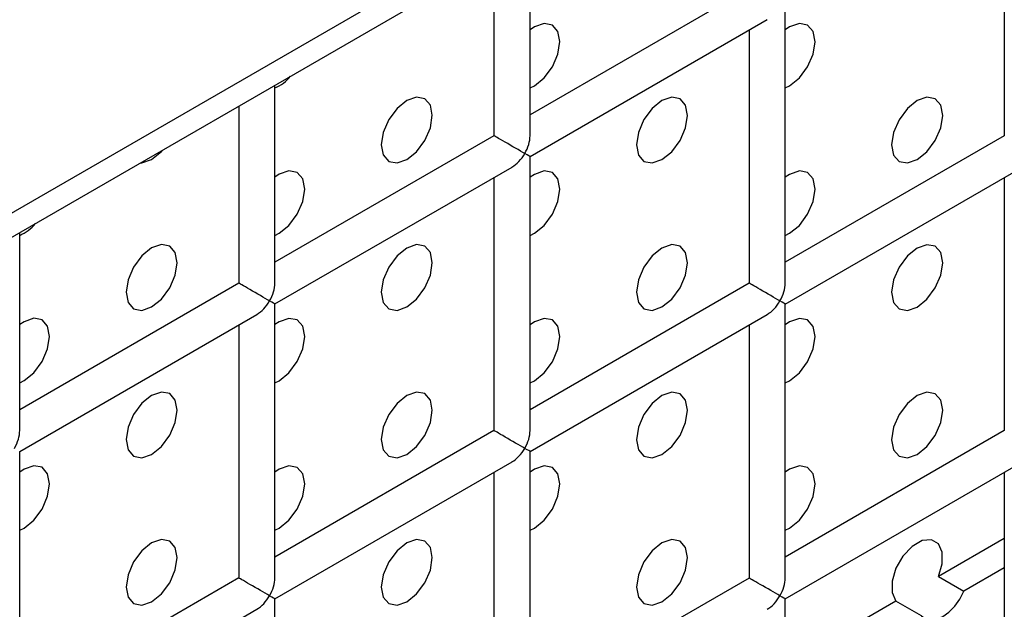
# Model space of a CAD drawing. Units: millimetres. Extents: x -1785 to 3274, y -834 to 2476.
# Drawn here: x -1113 to -1085, y 1994 to 2010 of the extents above; entities that cross this region are included whole.
import ezdxf

# ---------------------------------------------------------------- set-up
doc = ezdxf.new("R2010")
doc.units = ezdxf.units.MM

msp = doc.modelspace()

# ---------------------------------------------------------------- linework, layer by layer
at = {"color": 7, "linetype": 'Continuous', "lineweight": 25}
for p, q in [((-637.525, 2279.265), (-1451.405, 1809.422)), ((-1451.819, 1808.506), (-637.939, 2278.349)), ((-1085.43, 2013.96), (-1085.43, 2006.95)), ((-1098.572, 2006.951), (-1098.572, 2012.431)), ((-1099.572, 2011.854), (-1099.572, 2006.951)), ((-1092.501, 2011.033), (-1098.572, 2007.528)), ((-1091.501, 2002.868), (-1091.501, 2010.456)), ((-1098.572, 2006.374), (-1092.001, 2010.167)), ((-1092.501, 2009.878), (-1092.501, 2002.868)), ((-1105.643, 2002.869), (-1105.643, 2008.349)), ((-1106.643, 2007.772), (-1106.643, 2002.869)), ((-1099.572, 2006.951), (-1105.643, 2003.446)), ((-1085.43, 2006.95), (-1091.501, 2003.445)), ((-1098.572, 1998.786), (-1098.572, 2006.374)), ((-1105.643, 2002.292), (-1099.072, 2006.085)), ((-1091.501, 2002.29), (-1084.93, 2006.084)), ((-1099.572, 2005.796), (-1099.572, 1998.786)), ((-1085.43, 2005.795), (-1085.43, 1998.784)), ((-1112.714, 1998.787), (-1112.714, 2004.267)), ((-1106.643, 2002.869), (-1112.714, 1999.364)), ((-1092.501, 2002.868), (-1098.572, 1999.363)), ((-1105.643, 1994.704), (-1105.643, 2002.292)), ((-1091.501, 1994.702), (-1091.501, 2002.29)), ((-1112.714, 1998.21), (-1106.143, 2002.003)), ((-1098.572, 1998.208), (-1092.001, 2002.002)), ((-1106.643, 2001.714), (-1106.643, 1994.704)), ((-1092.501, 2001.713), (-1092.501, 1994.702)), ((-1099.572, 1998.786), (-1105.643, 1995.281)), ((-1085.43, 1998.784), (-1091.501, 1995.28)), ((-1112.714, 1990.622), (-1112.714, 1998.21)), ((-1098.572, 1990.62), (-1098.572, 1998.208)), ((-1105.643, 1994.126), (-1099.072, 1997.92)), ((-1091.501, 1994.125), (-1084.93, 1997.918)), ((-1099.572, 1997.631), (-1099.572, 1990.62)), ((-1085.43, 1997.63), (-1085.43, 1990.619)), ((-1085.43, 1995.797), (-1087.258, 1994.742)), ((-1085.43, 1994.981), (-1086.551, 1994.334)), ((-1106.643, 1994.704), (-1112.714, 1991.199)), ((-1092.501, 1994.702), (-1098.572, 1991.197)), ((-1087.258, 1994.742), (-1086.551, 1994.334)), ((-1105.643, 1986.538), (-1105.643, 1994.126)), ((-1091.501, 1986.537), (-1091.501, 1994.125)), ((-1088.432, 1994.064), (-1089.247, 1993.594)), ((-1087.725, 1993.656), (-1088.432, 1994.064)), ((-1112.714, 1990.044), (-1106.143, 1993.838))]:
    msp.add_line(p, q, dxfattribs=at)
at = {"color": 7, "linetype": 'Continuous', "lineweight": 25, "flags": 128}
for points in [[(-1098.572, 2008.274), (-1098.452, 2008.332), (-1098.181, 2008.55), (-1097.952, 2008.86), (-1097.798, 2009.213), (-1097.745, 2009.557), (-1097.798, 2009.838), (-1097.952, 2010.014), (-1098.181, 2010.059), (-1098.452, 2009.965), (-1098.572, 2009.883)], [(-1091.501, 2008.274), (-1091.381, 2008.331), (-1091.11, 2008.55), (-1090.881, 2008.859), (-1090.727, 2009.212), (-1090.674, 2009.556), (-1090.727, 2009.837), (-1090.881, 2010.014), (-1091.11, 2010.058), (-1091.381, 2009.964), (-1091.501, 2009.883)], [(-1101.987, 2006.291), (-1101.717, 2006.509), (-1101.487, 2006.819), (-1101.334, 2007.172), (-1101.28, 2007.516), (-1101.334, 2007.797), (-1101.487, 2007.973), (-1101.717, 2008.018), (-1101.987, 2007.924), (-1102.258, 2007.706), (-1102.487, 2007.396), (-1102.641, 2007.043), (-1102.694, 2006.699), (-1102.641, 2006.418), (-1102.487, 2006.241), (-1102.258, 2006.197), (-1101.987, 2006.291)], [(-1094.916, 2006.29), (-1094.646, 2006.509), (-1094.416, 2006.818), (-1094.263, 2007.171), (-1094.209, 2007.515), (-1094.263, 2007.796), (-1094.416, 2007.973), (-1094.646, 2008.017), (-1094.916, 2007.923), (-1095.187, 2007.705), (-1095.416, 2007.396), (-1095.569, 2007.042), (-1095.623, 2006.699), (-1095.569, 2006.417), (-1095.416, 2006.241), (-1095.187, 2006.196), (-1094.916, 2006.29)], [(-1087.845, 2006.29), (-1087.574, 2006.508), (-1087.345, 2006.817), (-1087.192, 2007.171), (-1087.138, 2007.514), (-1087.192, 2007.796), (-1087.345, 2007.972), (-1087.574, 2008.017), (-1087.845, 2007.923), (-1088.116, 2007.704), (-1088.345, 2007.395), (-1088.498, 2007.041), (-1088.552, 2006.698), (-1088.498, 2006.416), (-1088.345, 2006.24), (-1088.116, 2006.196), (-1087.845, 2006.29)], [(-1109.058, 2006.292), (-1108.788, 2006.51), (-1108.742, 2006.56)], [(-1109.375, 2006.195), (-1109.329, 2006.197), (-1109.058, 2006.292)], [(-1105.643, 2004.192), (-1105.523, 2004.25), (-1105.252, 2004.468), (-1105.023, 2004.778), (-1104.869, 2005.131), (-1104.816, 2005.475), (-1104.869, 2005.756), (-1105.023, 2005.932), (-1105.252, 2005.977), (-1105.523, 2005.883), (-1105.643, 2005.801)], [(-1098.572, 2004.192), (-1098.452, 2004.249), (-1098.181, 2004.468), (-1097.952, 2004.777), (-1097.798, 2005.13), (-1097.745, 2005.474), (-1097.798, 2005.755), (-1097.952, 2005.932), (-1098.181, 2005.976), (-1098.452, 2005.882), (-1098.572, 2005.801)], [(-1091.501, 2004.191), (-1091.381, 2004.249), (-1091.11, 2004.467), (-1090.881, 2004.776), (-1090.727, 2005.13), (-1090.674, 2005.473), (-1090.727, 2005.755), (-1090.881, 2005.931), (-1091.11, 2005.976), (-1091.381, 2005.882), (-1091.501, 2005.8)], [(-1109.058, 2002.209), (-1108.788, 2002.427), (-1108.558, 2002.737), (-1108.405, 2003.09), (-1108.351, 2003.434), (-1108.405, 2003.715), (-1108.558, 2003.891), (-1108.788, 2003.936), (-1109.058, 2003.842), (-1109.329, 2003.624), (-1109.558, 2003.314), (-1109.712, 2002.961), (-1109.765, 2002.617), (-1109.712, 2002.336), (-1109.558, 2002.159), (-1109.329, 2002.115), (-1109.058, 2002.209)], [(-1101.987, 2002.208), (-1101.717, 2002.427), (-1101.487, 2002.736), (-1101.334, 2003.089), (-1101.28, 2003.433), (-1101.334, 2003.714), (-1101.487, 2003.891), (-1101.717, 2003.935), (-1101.987, 2003.841), (-1102.258, 2003.623), (-1102.487, 2003.313), (-1102.641, 2002.96), (-1102.694, 2002.617), (-1102.641, 2002.335), (-1102.487, 2002.159), (-1102.258, 2002.114), (-1101.987, 2002.208)], [(-1094.916, 2002.208), (-1094.646, 2002.426), (-1094.416, 2002.735), (-1094.263, 2003.089), (-1094.209, 2003.432), (-1094.263, 2003.714), (-1094.416, 2003.89), (-1094.646, 2003.935), (-1094.916, 2003.841), (-1095.187, 2003.622), (-1095.416, 2003.313), (-1095.569, 2002.959), (-1095.623, 2002.616), (-1095.569, 2002.334), (-1095.416, 2002.158), (-1095.187, 2002.113), (-1094.916, 2002.208)], [(-1087.845, 2002.207), (-1087.574, 2002.425), (-1087.345, 2002.735), (-1087.192, 2003.088), (-1087.138, 2003.432), (-1087.192, 2003.713), (-1087.345, 2003.889), (-1087.574, 2003.934), (-1087.845, 2003.84), (-1088.116, 2003.622), (-1088.345, 2003.312), (-1088.498, 2002.959), (-1088.552, 2002.615), (-1088.498, 2002.334), (-1088.345, 2002.157), (-1088.116, 2002.113), (-1087.845, 2002.207)], [(-1112.714, 2000.11), (-1112.594, 2000.168), (-1112.323, 2000.386), (-1112.094, 2000.696), (-1111.941, 2001.049), (-1111.887, 2001.393), (-1111.941, 2001.674), (-1112.094, 2001.85), (-1112.323, 2001.895), (-1112.594, 2001.801), (-1112.714, 2001.719)], [(-1105.643, 2000.109), (-1105.523, 2000.167), (-1105.252, 2000.386), (-1105.023, 2000.695), (-1104.869, 2001.048), (-1104.816, 2001.392), (-1104.869, 2001.673), (-1105.023, 2001.85), (-1105.252, 2001.894), (-1105.523, 2001.8), (-1105.643, 2001.719)], [(-1098.572, 2000.109), (-1098.452, 2000.167), (-1098.181, 2000.385), (-1097.952, 2000.694), (-1097.798, 2001.048), (-1097.745, 2001.391), (-1097.798, 2001.673), (-1097.952, 2001.849), (-1098.181, 2001.894), (-1098.452, 2001.8), (-1098.572, 2001.718)], [(-1091.501, 2000.108), (-1091.381, 2000.166), (-1091.11, 2000.384), (-1090.881, 2000.694), (-1090.727, 2001.047), (-1090.674, 2001.391), (-1090.727, 2001.672), (-1090.881, 2001.848), (-1091.11, 2001.893), (-1091.381, 2001.799), (-1091.501, 2001.717)], [(-1109.058, 1998.126), (-1108.788, 1998.345), (-1108.558, 1998.654), (-1108.405, 1999.007), (-1108.351, 1999.351), (-1108.405, 1999.632), (-1108.558, 1999.809), (-1108.788, 1999.853), (-1109.058, 1999.759), (-1109.329, 1999.541), (-1109.558, 1999.231), (-1109.712, 1998.878), (-1109.765, 1998.534), (-1109.712, 1998.253), (-1109.558, 1998.077), (-1109.329, 1998.032), (-1109.058, 1998.126)], [(-1101.987, 1998.125), (-1101.717, 1998.344), (-1101.487, 1998.653), (-1101.334, 1999.007), (-1101.28, 1999.35), (-1101.334, 1999.632), (-1101.487, 1999.808), (-1101.717, 1999.853), (-1101.987, 1999.759), (-1102.258, 1999.54), (-1102.487, 1999.231), (-1102.641, 1998.877), (-1102.694, 1998.534), (-1102.641, 1998.252), (-1102.487, 1998.076), (-1102.258, 1998.031), (-1101.987, 1998.125)], [(-1094.916, 1998.125), (-1094.646, 1998.343), (-1094.416, 1998.653), (-1094.263, 1999.006), (-1094.209, 1999.35), (-1094.263, 1999.631), (-1094.416, 1999.807), (-1094.646, 1999.852), (-1094.916, 1999.758), (-1095.187, 1999.54), (-1095.416, 1999.23), (-1095.569, 1998.877), (-1095.623, 1998.533), (-1095.569, 1998.252), (-1095.416, 1998.075), (-1095.187, 1998.031), (-1094.916, 1998.125)], [(-1087.845, 1998.124), (-1087.574, 1998.343), (-1087.345, 1998.652), (-1087.192, 1999.005), (-1087.138, 1999.349), (-1087.192, 1999.63), (-1087.345, 1999.807), (-1087.574, 1999.851), (-1087.845, 1999.757), (-1088.116, 1999.539), (-1088.345, 1999.229), (-1088.498, 1998.876), (-1088.552, 1998.532), (-1088.498, 1998.251), (-1088.345, 1998.075), (-1088.116, 1998.03), (-1087.845, 1998.124)], [(-1112.714, 1996.027), (-1112.594, 1996.085), (-1112.323, 1996.303), (-1112.094, 1996.613), (-1111.941, 1996.966), (-1111.887, 1997.31), (-1111.941, 1997.591), (-1112.094, 1997.768), (-1112.323, 1997.812), (-1112.594, 1997.718), (-1112.714, 1997.637)], [(-1105.643, 1996.027), (-1105.523, 1996.084), (-1105.252, 1996.303), (-1105.023, 1996.612), (-1104.869, 1996.966), (-1104.816, 1997.309), (-1104.869, 1997.591), (-1105.023, 1997.767), (-1105.252, 1997.812), (-1105.523, 1997.718), (-1105.643, 1997.636)], [(-1098.572, 1996.026), (-1098.452, 1996.084), (-1098.181, 1996.302), (-1097.952, 1996.612), (-1097.798, 1996.965), (-1097.745, 1997.309), (-1097.798, 1997.59), (-1097.952, 1997.766), (-1098.181, 1997.811), (-1098.452, 1997.717), (-1098.572, 1997.635)], [(-1091.501, 1996.025), (-1091.381, 1996.083), (-1091.11, 1996.302), (-1090.881, 1996.611), (-1090.727, 1996.964), (-1090.674, 1997.308), (-1090.727, 1997.589), (-1090.881, 1997.766), (-1091.11, 1997.81), (-1091.381, 1997.716), (-1091.501, 1997.635)], [(-1109.058, 1994.043), (-1108.788, 1994.262), (-1108.558, 1994.571), (-1108.405, 1994.925), (-1108.351, 1995.268), (-1108.405, 1995.55), (-1108.558, 1995.726), (-1108.788, 1995.771), (-1109.058, 1995.677), (-1109.329, 1995.458), (-1109.558, 1995.149), (-1109.712, 1994.795), (-1109.765, 1994.452), (-1109.712, 1994.17), (-1109.558, 1993.994), (-1109.329, 1993.949), (-1109.058, 1994.043)], [(-1101.987, 1994.043), (-1101.717, 1994.261), (-1101.487, 1994.571), (-1101.334, 1994.924), (-1101.28, 1995.268), (-1101.334, 1995.549), (-1101.487, 1995.725), (-1101.717, 1995.77), (-1101.987, 1995.676), (-1102.258, 1995.457), (-1102.487, 1995.148), (-1102.641, 1994.795), (-1102.694, 1994.451), (-1102.641, 1994.17), (-1102.487, 1993.993), (-1102.258, 1993.949), (-1101.987, 1994.043)], [(-1094.916, 1994.042), (-1094.646, 1994.26), (-1094.416, 1994.57), (-1094.263, 1994.923), (-1094.209, 1995.267), (-1094.263, 1995.548), (-1094.416, 1995.725), (-1094.646, 1995.769), (-1094.916, 1995.675), (-1095.187, 1995.457), (-1095.416, 1995.147), (-1095.569, 1994.794), (-1095.623, 1994.45), (-1095.569, 1994.169), (-1095.416, 1993.993), (-1095.187, 1993.948), (-1094.916, 1994.042)], [(-1087.258, 1994.742), (-1087.152, 1995.098), (-1087.151, 1995.417), (-1087.257, 1995.651), (-1087.452, 1995.764), (-1087.707, 1995.739), (-1087.983, 1995.579), (-1088.238, 1995.31), (-1088.433, 1994.971), (-1088.539, 1994.616), (-1088.538, 1994.297), (-1088.432, 1994.064)], [(-1087.725, 1993.656), (-1087.612, 1993.57), (-1087.471, 1993.537), (-1087.309, 1993.559), (-1087.138, 1993.633), (-1086.966, 1993.757), (-1086.805, 1993.921), (-1086.664, 1994.118), (-1086.551, 1994.334)]]:
    msp.add_lwpolyline(points, dxfattribs=at)
at = {"color": 7, "linetype": 'Continuous', "lineweight": 25}
for centre in [(-1106.098, 2009.338), (-1113.169, 2005.256)]:
    msp.add_arc(centre, 1.157, 293.1281, 320.4085, dxfattribs=at)
for centre, major_axis, ratio, start_param, end_param in [((-1099.072, 2006.662), (0.5, -0.289), 0.00007, 0.785439, 3.141552), ((-1099.072, 2006.662), (0.354, 0.612), 0.577335, 4.71243, 5.497828), ((-1099.072, 2006.662), (0.354, 0.612), 0.577335, 3.92695, 4.71243), ((-1099.072, 2006.662), (0.5, -0.289), 0.00007, 0.000041, 0.785439), ((-1106.143, 2002.58), (0.5, -0.289), 0.00007, 0.785439, 3.141552), ((-1106.143, 2002.58), (0.354, 0.612), 0.577335, 4.71243, 5.497828), ((-1092.001, 2002.579), (0.5, -0.289), 0.00007, 0.785439, 3.141552), ((-1092.001, 2002.579), (0.354, 0.612), 0.577335, 4.71243, 5.497828), ((-1106.143, 2002.58), (0.354, 0.612), 0.577335, 3.92695, 4.71243), ((-1106.143, 2002.58), (0.5, -0.289), 0.00007, 0.000041, 0.785439), ((-1092.001, 2002.579), (0.354, 0.612), 0.577335, 3.92695, 4.71243), ((-1092.001, 2002.579), (0.5, -0.289), 0.00007, 0.000041, 0.785439), ((-1113.214, 1998.498), (0.354, 0.612), 0.577335, 4.71243, 5.497828), ((-1099.072, 1998.497), (0.5, -0.289), 0.00007, 0.785439, 3.141552), ((-1099.072, 1998.497), (0.354, 0.612), 0.577335, 4.71243, 5.497828), ((-1099.072, 1998.497), (0.354, 0.612), 0.577335, 3.92695, 4.71243), ((-1099.072, 1998.497), (0.5, -0.289), 0.00007, 0.000041, 0.785439), ((-1106.143, 1994.415), (0.5, -0.289), 0.00007, 0.785439, 3.141552), ((-1106.143, 1994.415), (0.354, 0.612), 0.577335, 4.71243, 5.497828), ((-1092.001, 1994.414), (0.5, -0.289), 0.00007, 0.785439, 3.141552), ((-1092.001, 1994.414), (0.354, 0.612), 0.577335, 4.71243, 5.497828), ((-1106.143, 1994.415), (0.354, 0.612), 0.577335, 3.92695, 4.71243), ((-1106.143, 1994.415), (0.5, -0.289), 0.00007, 0.000041, 0.785439), ((-1092.001, 1994.414), (0.354, 0.612), 0.577335, 3.92695, 4.71243), ((-1092.001, 1994.414), (0.5, -0.289), 0.00007, 0.000041, 0.785439)]:
    msp.add_ellipse(centre, major_axis=major_axis, ratio=ratio, start_param=start_param, end_param=end_param, dxfattribs=at)

doc.saveas('drawing.dxf')
